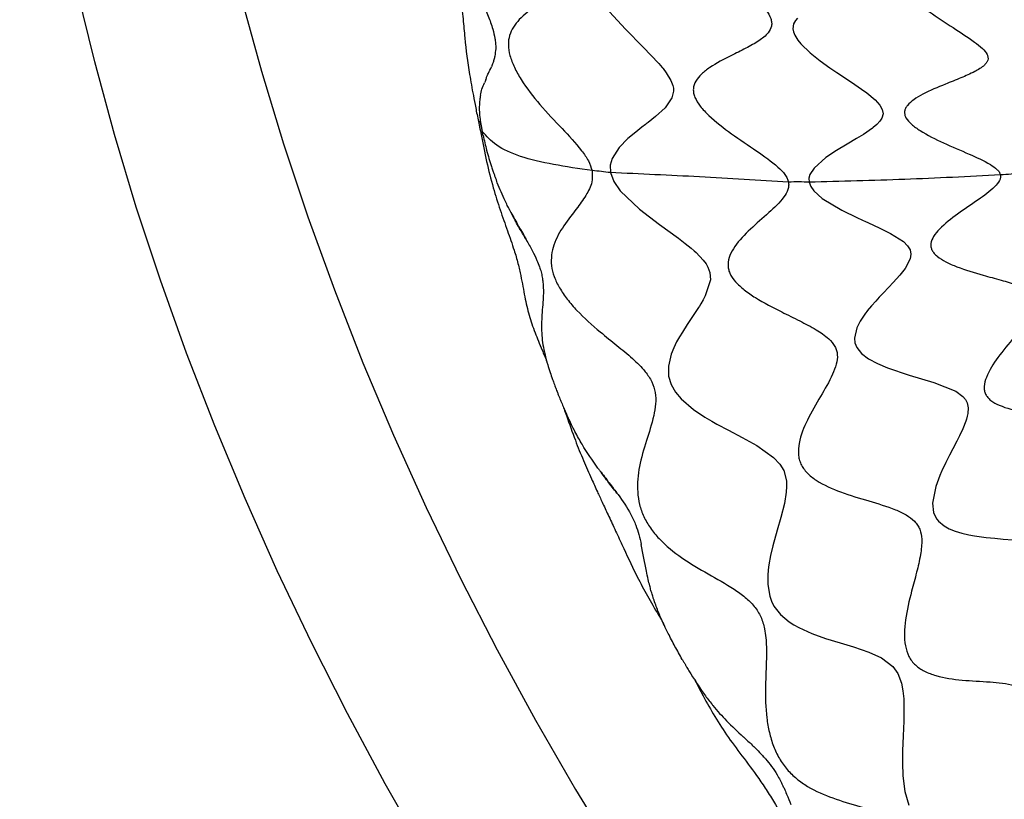
# Model space of a CAD drawing. Units: millimetres. Extents: x 69 to 1126, y 56 to 792.
# Drawn here: x 813 to 857, y 193 to 227 of the extents above; entities that cross this region are included whole.
import ezdxf

# ---------------------------------------------------------------- set-up
doc = ezdxf.new("R2010")
doc.units = ezdxf.units.MM

msp = doc.modelspace()

# ---------------------------------------------------------------- linework, layer by layer
at = {"color": 7, "linetype": 'Continuous', "lineweight": 25}
msp.add_line((833.5503, 222.6718), (833.6543, 222.2241), dxfattribs=at)
at = {"color": 7, "linetype": 'Continuous', "lineweight": 25, "flags": 128}
for points in [[(819.656, 252.6501), (819.709, 249.7375), (819.8679, 246.7689), (820.1323, 243.7498), (820.5019, 240.6855), (820.9759, 237.5816), (821.5535, 234.4437), (822.2337, 231.2774), (823.0152, 228.0885), (823.8966, 224.8826), (824.8763, 221.6656), (825.9526, 218.4433), (827.1235, 215.2214), (828.387, 212.0058), (829.7407, 208.8023), (831.1821, 205.6166), (832.7088, 202.4545), (834.318, 199.3216), (836.0066, 196.2237), (837.7718, 193.1663), (839.6103, 190.1549)], [(831.1159, 190.3432), (829.3698, 193.4103), (827.6998, 196.5161), (826.1089, 199.6551), (824.6, 202.8218), (823.1757, 206.0106), (821.8384, 209.2159), (820.5905, 212.4322), (819.4342, 215.6537), (818.3716, 218.8748), (817.4045, 222.0899), (816.5345, 225.2934), (815.7633, 228.4795), (815.0921, 231.6428), (814.5222, 234.7777), (814.0546, 237.8786), (813.69, 240.9401), (813.4291, 243.9569), (813.2724, 246.9237), (813.2201, 249.8352)], [(839.2834, 227.4953), (839.9814, 226.7335), (840.7718, 225.9408), (841.4618, 225.2184), (841.6072, 225.0477), (841.6244, 225.0266), (841.6265, 225.024), (841.6268, 225.0237), (841.6268, 225.0237), (841.6268, 225.0236), (841.6268, 225.0236), (841.6268, 225.0236), (841.6268, 225.0236), (841.6325, 225.0167), (841.648, 224.9974), (841.7877, 224.8123), (841.9935, 224.4682), (842.0754, 224.2457), (842.098, 224.124), (842.1018, 223.9963), (842.0307, 223.7024), (841.7324, 223.2667), (841.3119, 222.8772), (840.988, 222.6192), (840.9423, 222.5838), (840.9365, 222.5793), (840.9358, 222.5788), (840.9357, 222.5787), (840.9356, 222.5787), (840.9356, 222.5787), (840.9182, 222.5653), (840.8724, 222.53), (840.7051, 222.4016), (840.4392, 222.194), (840.0907, 221.9024), (839.7069, 221.5172), (839.3882, 221.0228), (839.3058, 220.7285), (839.3156, 220.3992)], [(847.5831, 227.217), (847.4944, 227.1166), (847.4091, 226.9652), (847.3769, 226.7525), (847.4019, 226.6191), (847.464, 226.4661), (847.5969, 226.2549), (847.7313, 226.0902), (848.1492, 225.6863), (848.582, 225.3411), (849.0094, 225.0331), (849.3169, 224.823), (849.8782, 224.4502), (850.1097, 224.2953), (850.407, 224.0902), (850.6422, 223.9187), (851.011, 223.6135), (851.2266, 223.3758), (851.3309, 223.1919), (851.3638, 223.0042), (851.3116, 222.8123), (851.2237, 222.6745), (851.093, 222.5316), (850.928, 222.3892), (850.8939, 222.3625), (850.4951, 222.0871), (850.1972, 221.9053), (849.7803, 221.662), (849.3011, 221.3759), (848.8344, 221.0661), (848.3142, 220.604), (848.1322, 220.3122), (848.09, 220.151), (848.0961, 219.9799)], [(839.3156, 220.3992), (839.4672, 220.004), (839.7502, 219.5981), (840.6017, 218.7801), (841.4894, 218.104), (842.3196, 217.5033), (842.6219, 217.2752), (842.8831, 217.065), (843.0116, 216.9544), (843.1006, 216.8736), (843.4192, 216.5377), (843.5415, 216.3701), (843.6233, 216.2279), (843.7102, 215.9943), (843.7343, 215.6632), (843.5071, 214.9529), (843.4149, 214.7808), (843.3118, 214.6062), (843.2487, 214.5052), (843.2116, 214.4469), (843.0341, 214.1764), (842.7089, 213.6915), (842.4976, 213.3621), (842.3732, 213.1546), (842.2442, 212.9215), (842.118, 212.6628), (842.0046, 212.3791), (841.8807, 211.8479), (841.8878, 211.4195), (842.0003, 211.0373), (842.1984, 210.702), (842.4474, 210.4101), (842.9929, 209.9428), (843.4901, 209.6084), (843.8019, 209.4217), (844.0174, 209.2993), (844.5308, 209.0218), (845.1425, 208.7006), (845.7826, 208.3465), (846.5234, 207.826), (846.8033, 207.5294), (846.9731, 207.2508), (847.0949, 206.7869), (847.1047, 206.5438), (847.0884, 206.2904), (847.0034, 205.7914), (846.8441, 205.1731), (846.6805, 204.6123), (846.4877, 203.9193), (846.3892, 203.4984), (846.3144, 203.0821), (846.2869, 202.8629), (846.2678, 202.6144), (846.2709, 202.215), (846.3594, 201.6927), (846.4383, 201.4694), (846.5427, 201.2617), (846.8303, 200.8894), (847.2079, 200.5707), (847.4245, 200.4295), (847.6431, 200.3066), (848.2152, 200.0469), (848.8157, 199.8313), (849.461, 199.6317), (850.0575, 199.4536), (850.7353, 199.226), (851.2958, 198.9691), (851.7948, 198.5902), (852.0164, 198.2824), (852.1782, 197.8571), (852.2431, 197.5214), (852.2776, 197.1569), (852.2868, 196.912), (852.2759, 196.1742), (852.2475, 195.53), (852.2233, 194.8734), (852.2194, 194.3217), (852.24, 193.7846), (852.2763, 193.4085), (852.3295, 193.0755), (852.4992, 192.4734)], [(848.096, 219.9799), (848.1715, 219.7832), (848.3047, 219.5979), (848.6786, 219.2636), (849.5418, 218.7445), (850.2352, 218.4081), (850.6218, 218.2311), (850.668, 218.2101), (850.6942, 218.1982), (850.6976, 218.1967), (850.698, 218.1965), (850.698, 218.1965), (850.698, 218.1965), (850.698, 218.1965), (851.2253, 217.9536), (851.6965, 217.7174), (852.2664, 217.3526), (852.4479, 217.1737), (852.5596, 216.9879), (852.5954, 216.7929), (852.5609, 216.5881), (852.3401, 216.1716), (852.1112, 215.8783), (851.8106, 215.5427), (851.6229, 215.3451), (851.3635, 215.0755), (851.196, 214.8994), (851.0395, 214.7302), (850.8474, 214.5132), (850.668, 214.2957), (850.6595, 214.285), (850.59, 214.195), (850.3461, 213.8348), (850.2028, 213.5518), (850.097, 213.0968), (850.1204, 212.8835), (850.2021, 212.683), (850.4153, 212.4203), (850.725, 212.1839), (851.1118, 211.9719), (851.5568, 211.7816), (852.5159, 211.4599), (853.5993, 211.1374), (854.5771, 210.7448), (854.8912, 210.5155), (855.001, 210.3837), (855.0751, 210.2381), (855.1189, 210.0131), (855.103, 209.7621), (855.0791, 209.6425), (855.0455, 209.5182), (855.0161, 209.4257), (854.8853, 209.0887), (854.7419, 208.7769), (854.6218, 208.5357), (854.4457, 208.1963), (854.3017, 207.92), (854.1371, 207.5958), (853.9608, 207.226), (853.9517, 207.2059), (853.8749, 207.0308), (853.6898, 206.5386), (853.5471, 205.8033), (853.5925, 205.3928), (853.6744, 205.1935), (853.735, 205.0985), (853.8101, 205.0073), (854.0586, 204.8013), (854.2896, 204.6741), (854.5528, 204.568), (854.8427, 204.4807), (855.1542, 204.4097), (855.4079, 204.3641), (855.9146, 204.2948), (856.3009, 204.2546), (856.6752, 204.2205), (857.0957, 204.1807)]]:
    msp.add_lwpolyline(points, dxfattribs=at)
at = {"color": 7, "linetype": 'Continuous', "lineweight": 25}
for points, knots in [([(845.8438, 262.2198), (845.5083, 262.02), (844.8666, 261.6377), (843.8929, 260.972), (843.0201, 260.313), (842.2566, 259.6793), (841.4737, 258.9791), (840.7398, 258.2655), (840, 257.4769), (839.3077, 256.6716), (838.6982, 255.8979), (838.08, 255.0486), (837.3971, 254.0346), (836.7009, 252.8906), (836.0019, 251.5727), (835.4141, 250.3), (834.9933, 249.3205), (834.6999, 248.5815), (834.4243, 247.8265), (834.192, 247.1321), (833.9511, 246.2984), (833.6315, 245.143), (833.2938, 243.8406), (833.0361, 242.6238), (832.8544, 241.5759), (832.7042, 240.5449), (832.5824, 239.5263), (832.4954, 238.7174), (832.426, 237.928), (832.3736, 237.2156), (832.337, 236.462), (832.3388, 235.7269), (832.3487, 234.9012), (832.3434, 234.0193), (832.3224, 232.8701), (832.3412, 231.5317), (832.4327, 230.2659), (832.5718, 229.1116), (832.7065, 228.1004), (832.8122, 227.1645), (832.9094, 226.0536), (833.0353, 225.0325), (833.2302, 223.9775), (833.3654, 223.2616), (833.4439, 222.8635), (833.4843, 222.6583)], [0, 0, 0, 0, 0.0295748, 0.0565774, 0.0814898, 0.104399, 0.124758, 0.1576568, 0.1840861, 0.2097189, 0.2361817, 0.2650933, 0.2902839, 0.3187078, 0.3506181, 0.3840784, 0.4116846, 0.4325424, 0.448914, 0.469377, 0.496315, 0.525286, 0.552532, 0.5766911, 0.5977092, 0.6189457, 0.6414477, 0.6618956, 0.6771835, 0.6924804, 0.7110103, 0.7391604, 0.754703, 0.7708554, 0.7936658, 0.8178834, 0.8429162, 0.8617486, 0.8804206, 0.8993407, 0.918543, 0.9579132, 0.9782332, 0.9887816, 1, 1, 1, 1]), ([(860.0353, 250.2349), (859.9182, 250.283), (859.5956, 250.4155), (858.9959, 250.9051), (858.2094, 251.6408), (857.3218, 252.5524), (856.5278, 253.3529), (855.9233, 253.8483), (855.5124, 254.0926), (855.1335, 254.172), (854.8153, 254.0641), (854.5536, 253.8271), (854.2636, 253.3694), (854.0645, 252.759), (853.9061, 252.0989), (853.7628, 251.5927), (853.5753, 251.2336), (853.3021, 251.0553), (852.9437, 251.069), (852.5063, 251.2339), (851.8177, 251.602), (850.8874, 252.2243), (849.7941, 252.9924), (848.9248, 253.5382), (848.3175, 253.7534), (847.935, 253.7591), (847.6388, 253.5737), (847.3456, 253.12), (847.18, 252.2993), (847.1715, 251.2361), (847.1971, 250.3708), (847.1181, 249.7966), (846.9814, 249.4766), (846.7137, 249.2931), (846.2652, 249.2718), (845.6515, 249.4084), (844.9028, 249.6666), (843.9831, 250.0253), (843.157, 250.3441), (842.4718, 250.5168), (842.0368, 250.5481), (841.6778, 250.4522), (841.4253, 250.1826), (841.2854, 249.7691), (841.2178, 249.0629), (841.3403, 248.0335), (841.631, 246.8114), (841.8492, 245.8486), (841.8561, 245.2128), (841.7329, 244.8541), (841.3857, 244.6003), (840.7866, 244.5079), (839.8999, 244.5353), (838.8765, 244.631), (838.0214, 244.6468), (837.4739, 244.5032), (837.1658, 244.2978), (836.9738, 243.9531), (836.9177, 243.4756), (836.9688, 242.9139), (837.1636, 242.0636), (837.5261, 241.1043), (837.9756, 240.0958), (838.3257, 239.287), (838.5505, 238.6131), (838.5997, 238.0828), (838.4645, 237.7097), (838.1776, 237.4446), (837.6408, 237.168), (836.8263, 236.9433), (835.8809, 236.6886), (835.2222, 236.3703), (834.8872, 235.9562), (834.7613, 235.5584), (834.7828, 235.0539), (834.9793, 234.271), (835.4781, 233.2133), (836.2511, 232.0027), (836.9237, 231.0244), (837.3405, 230.2809), (837.5369, 229.783), (837.573, 229.3241), (837.406, 228.8942), (837.0501, 228.5024), (836.5541, 228.1254), (835.9273, 227.7008), (835.3917, 227.2961), (835.0264, 226.8483), (834.852, 226.4828), (834.7854, 226.059), (834.8628, 225.5631), (835.0686, 225.0354), (835.4879, 224.2842), (836.2027, 223.373), (837.1501, 222.3828), (837.9015, 221.584), (838.3599, 220.9423), (838.4585, 220.6333), (838.5047, 220.4884)], [0, 0, 0, 0, 0.0056483, 0.015562, 0.0273686, 0.0444924, 0.0608231, 0.0681152, 0.0747615, 0.0810435, 0.0875589, 0.094705, 0.1025501, 0.1197084, 0.1313516, 0.1422671, 0.1518349, 0.1581096, 0.16413, 0.1706739, 0.1780692, 0.1949787, 0.2127829, 0.2291402, 0.2364153, 0.2432201, 0.250042, 0.2573646, 0.2738868, 0.2919321, 0.3091796, 0.3168007, 0.3236237, 0.3299753, 0.3365978, 0.3466189, 0.3579846, 0.3701013, 0.3880855, 0.3964307, 0.4041571, 0.4113385, 0.4183391, 0.4256924, 0.4336513, 0.4512151, 0.4695398, 0.4862345, 0.4934346, 0.4999996, 0.5065645, 0.5176536, 0.530452, 0.5487767, 0.5663405, 0.5742992, 0.5816526, 0.5886531, 0.5958345, 0.603561, 0.6119063, 0.6298905, 0.6420072, 0.6533728, 0.6633938, 0.6700162, 0.6763679, 0.683191, 0.6908121, 0.7080597, 0.726105, 0.742627, 0.7499496, 0.7567715, 0.7635763, 0.7708515, 0.7872089, 0.8050131, 0.8219225, 0.8293177, 0.8358615, 0.8418819, 0.8481566, 0.8577246, 0.8686402, 0.8802834, 0.8974416, 0.9052867, 0.9124327, 0.9189481, 0.92523, 0.9318763, 0.9391685, 0.9554994, 0.9726232, 0.9879614, 0.9943518, 1, 1, 1, 1]), ([(863.9376, 243.1311), (863.893, 243.1463), (863.8007, 243.1777), (863.5716, 243.2991), (863.0679, 243.6336), (862.2871, 244.2627), (861.3168, 245.079), (860.4839, 245.757), (859.8578, 246.188), (859.5162, 246.3706), (859.2906, 246.4407), (859.1013, 246.4556), (858.9313, 246.3689), (858.8235, 246.1578), (858.7637, 245.7554), (858.8067, 245.2312), (858.8799, 244.6643), (858.9137, 244.2344), (858.8735, 243.9264), (858.7284, 243.7903), (858.5625, 243.7728), (858.3502, 243.8045), (858.0078, 243.9284), (857.3453, 244.2502), (856.4176, 244.7866), (855.2987, 245.4438), (854.3835, 245.9249), (853.8209, 246.1093), (853.5732, 246.1388), (853.4226, 246.1239), (853.3072, 246.0685), (853.194, 245.9436), (853.1037, 245.5862), (853.2281, 244.8951), (853.5086, 244.0132), (853.75, 243.2921), (853.822, 242.8114), (853.7832, 242.5852), (853.6777, 242.4674), (853.518, 242.396), (853.1595, 242.3922), (852.5673, 242.5248), (851.8206, 242.7569), (850.8731, 243.0796), (849.9972, 243.3681), (849.2536, 243.5367), (848.7941, 243.581), (848.4912, 243.5247), (848.3375, 243.4066), (848.2407, 243.2392), (848.2202, 242.9463), (848.3504, 242.3579), (848.7262, 241.5199), (849.2543, 240.5329), (849.6482, 239.7557), (849.7575, 239.2846), (849.7377, 239.0807), (849.6821, 238.9576), (849.5803, 238.8632), (849.384, 238.7687), (848.8722, 238.6836), (847.952, 238.7338), (846.7869, 238.8408), (845.8317, 238.8782), (845.2035, 238.7785), (844.9146, 238.6438), (844.7719, 238.4804), (844.6938, 238.2783), (844.7172, 237.9483), (844.884, 237.4995), (845.2562, 236.8177), (845.7936, 236.0616), (846.3975, 235.2644), (846.8541, 234.6314), (847.161, 234.1045), (847.2501, 233.7361), (847.2086, 233.5297), (847.0992, 233.3506), (846.8464, 233.1741), (846.2715, 232.96), (845.383, 232.7871), (844.3169, 232.5835), (843.5103, 232.3319), (843.1202, 232.0257), (842.9958, 231.8222), (842.9501, 231.6551), (842.955, 231.4687), (843.024, 231.1923), (843.3135, 230.6304), (843.9979, 229.8305), (844.9325, 228.9186), (845.7127, 228.1786), (846.1953, 227.6081), (846.3889, 227.2787), (846.4482, 227.0358), (846.4375, 226.8092), (846.2651, 226.5066), (845.8549, 226.1925), (845.2825, 225.8783), (844.5355, 225.5142), (843.8594, 225.1638), (843.3472, 224.7757), (843.0807, 224.4698), (842.9699, 224.1686), (842.9858, 223.914), (843.0701, 223.6486), (843.2934, 223.3026), (843.8264, 222.7429), (844.6808, 222.0946), (845.7333, 221.3918), (846.5584, 220.824), (846.9873, 220.3862), (847.1354, 220.1528), (847.168, 220.039), (847.1837, 219.9839)], [0, 0, 0, 0, 0.0024648, 0.0051011, 0.0112205, 0.0269083, 0.0450515, 0.0622885, 0.0696607, 0.0759906, 0.0788746, 0.0817124, 0.0877806, 0.0948661, 0.1029782, 0.1211156, 0.1333421, 0.1445243, 0.153864, 0.1595825, 0.162236, 0.1649513, 0.171038, 0.1783041, 0.1956933, 0.2144194, 0.2312471, 0.2382727, 0.2414595, 0.2445181, 0.2475806, 0.2507786, 0.2578443, 0.2748016, 0.2937114, 0.3113606, 0.3188074, 0.3251293, 0.3279848, 0.3307881, 0.3368055, 0.3465109, 0.358041, 0.3706277, 0.3893958, 0.3979016, 0.405466, 0.4121185, 0.4152775, 0.4184844, 0.4254219, 0.4333341, 0.4515197, 0.4705758, 0.487316, 0.4941039, 0.4971254, 0.5000001, 0.5028747, 0.5058963, 0.5126843, 0.5294248, 0.548481, 0.5666664, 0.5745784, 0.5815159, 0.5847227, 0.5878817, 0.5945343, 0.6020988, 0.6106047, 0.6293729, 0.6419596, 0.6534896, 0.6631947, 0.669212, 0.6720153, 0.6748708, 0.6811928, 0.6886398, 0.7062892, 0.7251989, 0.742156, 0.7492216, 0.7524196, 0.755482, 0.7585406, 0.7617275, 0.7687532, 0.7855811, 0.8043073, 0.8216963, 0.8289622, 0.8350488, 0.8377641, 0.8404176, 0.8461362, 0.8554761, 0.8666585, 0.878885, 0.8970223, 0.9051343, 0.9122196, 0.9182877, 0.9211255, 0.9240095, 0.9303396, 0.9377119, 0.9549491, 0.9730922, 0.9887798, 0.994899, 0.9975352, 1, 1, 1, 1]), ([(868.8909, 237.3502), (868.8566, 237.3617), (868.784, 237.3859), (868.5861, 237.4815), (868.1256, 237.7452), (867.3947, 238.2259), (866.4695, 238.8558), (865.677, 239.388), (865.0947, 239.7337), (864.7883, 239.8838), (864.5984, 239.9418), (864.4936, 239.9496), (864.4223, 239.9257), (864.3615, 239.8549), (864.3552, 239.7046), (864.4424, 239.3794), (864.6425, 238.965), (864.8789, 238.5202), (865.042, 238.1878), (865.109, 237.9705), (865.0725, 237.8694), (865.021, 237.8328), (864.9316, 237.8227), (864.7538, 237.8494), (864.4488, 237.9497), (863.8381, 238.2029), (862.9633, 238.622), (861.9025, 239.1373), (861.0417, 239.5248), (860.5141, 239.6856), (860.2969, 239.7133), (860.1747, 239.7033), (860.0934, 239.6595), (860.0329, 239.5584), (860.0593, 239.265), (860.3461, 238.7252), (860.8017, 238.0478), (861.1869, 237.4967), (861.3706, 237.1281), (861.3978, 236.9531), (861.3344, 236.8614), (861.2437, 236.8222), (861.1135, 236.8088), (860.8335, 236.8221), (860.3382, 236.9203), (859.6361, 237.1036), (858.728, 237.3608), (857.8859, 237.5939), (857.1725, 237.7377), (856.7987, 237.7759), (856.5645, 237.7586), (856.4324, 237.7213), (856.3429, 237.6549), (856.2852, 237.523), (856.3276, 237.2923), (856.5647, 236.8351), (857.0665, 236.1976), (857.7229, 235.4591), (858.2206, 234.8841), (858.4099, 234.5232), (858.4251, 234.368), (858.3913, 234.2754), (858.307, 234.2049), (858.1288, 234.1347), (857.6349, 234.0749), (856.7521, 234.118), (855.6214, 234.2012), (854.6843, 234.2371), (854.0661, 234.1678), (853.7853, 234.0691), (853.6566, 233.9435), (853.6152, 233.829), (853.6237, 233.6956), (853.6947, 233.4875), (853.8843, 233.1947), (854.331, 232.6825), (854.9397, 232.1268), (855.6128, 231.5449), (856.1178, 231.0894), (856.4356, 230.7459), (856.5579, 230.5147), (856.5879, 230.3898), (856.5679, 230.2759), (856.4655, 230.1387), (856.2152, 230.0054), (855.6433, 229.8376), (854.7563, 229.6955), (853.6867, 229.5247), (852.8667, 229.3277), (852.4531, 229.0862), (852.3257, 228.9277), (852.2823, 228.7992), (852.2944, 228.6571), (852.3793, 228.4464), (852.7158, 228.0216), (853.4472, 227.4553), (854.4215, 226.8207), (855.231, 226.3113), (855.7356, 225.9115), (855.943, 225.6764), (856.008, 225.4938), (855.999, 225.3681), (855.9394, 225.2511), (855.7647, 225.0604), (855.3765, 224.8339), (854.7846, 224.574), (854.002, 224.264), (853.2871, 223.9673), (852.732, 223.646), (852.4748, 223.4322), (852.35, 223.2465), (852.3043, 223.1089), (852.3103, 222.9645), (852.3953, 222.7616), (852.6289, 222.5109), (853.1793, 222.1212), (854.0489, 221.6954), (855.1055, 221.247), (855.9262, 220.8905), (856.3606, 220.5907), (856.5065, 220.4234), (856.5347, 220.3377), (856.548, 220.2973)], [0, 0, 0, 0, 0.0021213, 0.0044917, 0.0103901, 0.0266018, 0.045841, 0.0639129, 0.0713107, 0.0772581, 0.0798136, 0.0822949, 0.0849319, 0.0878728, 0.0948412, 0.1031727, 0.122262, 0.135148, 0.1467196, 0.1559249, 0.1586757, 0.1611047, 0.1633732, 0.1657312, 0.1713764, 0.17859, 0.1966324, 0.2163127, 0.2335307, 0.2402422, 0.243123, 0.245808, 0.2484964, 0.2513867, 0.2581302, 0.2754441, 0.2952553, 0.3134834, 0.3208309, 0.326662, 0.3291379, 0.3315343, 0.3340887, 0.3369562, 0.3464347, 0.3582555, 0.3713969, 0.3909385, 0.3995626, 0.4069037, 0.4100736, 0.4129703, 0.4157321, 0.4185661, 0.4250094, 0.4328193, 0.4515793, 0.4714651, 0.4884344, 0.4948456, 0.4975308, 0.5, 0.5024693, 0.5051545, 0.5115659, 0.5285354, 0.5484212, 0.567181, 0.5749909, 0.581434, 0.584268, 0.5870298, 0.5899266, 0.5930965, 0.6004377, 0.6090619, 0.6286036, 0.641745, 0.6535657, 0.663044, 0.6659114, 0.6684658, 0.6708622, 0.6733381, 0.6791694, 0.686517, 0.7047453, 0.7245564, 0.7418701, 0.7486135, 0.7515037, 0.7541921, 0.7568771, 0.759758, 0.7664696, 0.7836877, 0.8033681, 0.8214103, 0.8286238, 0.8342689, 0.8366268, 0.8388953, 0.8413244, 0.8440753, 0.8532807, 0.8648525, 0.8777385, 0.8968277, 0.9051592, 0.9121274, 0.9150682, 0.9177052, 0.9201864, 0.922742, 0.9286896, 0.9360875, 0.9541595, 0.9733987, 0.9896102, 0.9955084, 0.9978787, 1, 1, 1, 1]), ([(832.565, 232.1606), (832.5794, 232.0195), (832.6085, 231.735), (832.6685, 231.3347), (832.7384, 230.9407), (832.8638, 230.3561), (833.0781, 229.5513), (833.3869, 228.6819), (833.6772, 227.9368), (833.9221, 227.3266), (834.1111, 226.7894), (834.2114, 226.3878), (834.2497, 226.0979), (834.2498, 225.9538), (834.2499, 225.8742)], [0, 0, 0, 0, 0.0658074, 0.1325833, 0.1825373, 0.2459009, 0.4010476, 0.556732, 0.6617205, 0.7604257, 0.8519192, 0.9194617, 0.9555439, 1, 1, 1, 1]), ([(834.2499, 225.8742), (834.2398, 225.7612), (834.2295, 225.6452), (834.204, 225.5196), (834.1855, 225.4345), (834.164, 225.3565), (834.1464, 225.2996), (834.1447, 225.2942), (834.1384, 225.2742), (834.1133, 225.197), (834.0874, 225.1286), (834.0667, 225.0739)], [0, 0, 0, 0, 0.3648747, 0.3744731, 0.4524601, 0.6765788, 0.6772203, 0.6827138, 0.698391, 0.758715, 1, 1, 1, 1]), ([(833.8108, 224.4982), (833.8282, 224.5482), (833.852, 224.6164), (833.8914, 224.7147), (833.9566, 224.853), (834.0193, 224.9788), (834.0667, 225.0739)], [0, 0, 0, 0, 0.2502503, 0.3420215, 0.5031739, 1, 1, 1, 1]), ([(833.8107, 224.4982), (833.8008, 224.4758), (833.7808, 224.4309), (833.762, 224.3867), (833.7525, 224.3645)], [0, 0, 0, 0, 0.4990383, 1, 1, 1, 1]), ([(833.5762, 223.8157), (833.5947, 223.908), (833.6345, 224.1058), (833.7115, 224.2745), (833.7526, 224.3645)], [0, 0, 0, 0, 0.46641393, 1, 1, 1, 1]), ([(833.576, 223.8157), (833.5633, 223.7462), (833.5383, 223.6095), (833.531, 223.4549), (833.5274, 223.3789)], [0, 0, 0, 0, 0.5085388, 1, 1, 1, 1]), ([(833.5272, 223.3793), (833.5263, 223.342), (833.5227, 223.1807), (833.5368, 222.8572), (833.614, 222.4415), (833.6543, 222.2241)], [0, 0, 0, 0, 0.1255219, 0.5427041, 1, 1, 1, 1]), ([(833.4762, 222.7424), (833.5186, 222.5237), (833.6336, 221.9289), (833.8406, 220.8847), (834.1187, 219.7826), (834.4365, 218.7696), (834.7609, 217.8566), (835.045, 217.055), (835.2436, 216.3781), (835.4011, 215.66), (835.5272, 214.9067), (835.7115, 214.118), (835.9685, 213.3626), (836.2439, 212.7023), (836.4394, 212.2255), (836.5114, 212.0499)], [0, 0, 0, 0, 0.054672, 0.1486504, 0.242809, 0.3237195, 0.3998064, 0.470118, 0.5200758, 0.5697091, 0.6703416, 0.7698966, 0.8639808, 0.9499283, 1, 1, 1, 1]), ([(838.5047, 220.4884), (837.9274, 220.5736), (836.8073, 220.7391), (835.3263, 221.0807), (834.2215, 221.5723), (833.8411, 222.0094), (833.6543, 222.2241)], [0, 0, 0, 0, 0.2737371, 0.5311287, 0.7697717, 1, 1, 1, 1]), ([(833.6706, 222.1435), (833.6679, 222.1569), (833.6624, 222.1839), (833.657, 222.2107), (833.6543, 222.2241)], [0, 0, 0, 0, 0.5000103, 1, 1, 1, 1]), ([(833.6908, 222.0469), (833.6873, 222.0631), (833.6805, 222.0955), (833.6739, 222.1275), (833.6706, 222.1435)], [0, 0, 0, 0, 0.5002694, 1, 1, 1, 1]), ([(833.6909, 222.0469), (833.7413, 221.8265), (833.8468, 221.365), (833.9896, 220.9053), (834.0642, 220.6652)], [0, 0, 0, 0, 0.4775243, 1, 1, 1, 1]), ([(834.0641, 220.6651), (834.0851, 220.6021), (834.1224, 220.4897), (834.1617, 220.3787), (834.179, 220.3299)], [0, 0, 0, 0, 0.5600657, 1, 1, 1, 1]), ([(834.179, 220.3299), (834.1952, 220.285), (834.2278, 220.1947), (834.2618, 220.1054), (834.2789, 220.0606)], [0, 0, 0, 0, 0.4972853, 1, 1, 1, 1]), ([(838.5047, 220.4884), (838.5143, 220.3476), (838.5408, 219.9598), (838.2687, 219.4245), (837.8121, 218.7798), (837.2504, 218.0791), (836.8532, 217.3916), (836.7037, 216.7798), (836.6956, 216.31), (836.8169, 215.8024), (837.0691, 215.2894), (837.4154, 214.7873), (838.0029, 214.1132), (838.7495, 213.4522), (839.5931, 212.7824), (840.2745, 212.2235), (840.8124, 211.6964), (841.1677, 211.1758), (841.3221, 210.6729), (841.3246, 210.1663), (841.1981, 209.4442), (840.8977, 208.5434), (840.578, 207.4654), (840.4758, 206.5205), (840.586, 205.7557), (840.7733, 205.2059), (841.0809, 204.6862), (841.6275, 204.0321), (842.4853, 203.3457), (843.6118, 202.6855), (844.5752, 202.1589), (845.2635, 201.6703), (845.682, 201.2709), (845.9873, 200.7855), (846.1661, 200.1644), (846.2215, 199.4238), (846.2004, 198.5714), (846.156, 197.535), (846.1745, 196.5703), (846.3218, 195.6941), (846.5021, 195.0877), (846.7648, 194.5215), (847.124, 194.0225), (847.5539, 193.6128), (848.2216, 193.1492), (849.1526, 192.7532), (850.2994, 192.4269), (851.2482, 192.1311), (851.9175, 191.7527), (852.3257, 191.3748), (852.6759, 190.7717), (852.9166, 189.9409), (853.1196, 188.7998), (853.3305, 187.4963), (853.6439, 186.328), (854.0195, 185.4789), (854.3495, 184.9327), (854.7446, 184.4828), (855.1858, 184.1634), (855.6567, 183.9505), (856.3415, 183.7801), (857.1093, 183.7555), (857.9515, 183.7883), (858.6487, 183.7901), (859.2531, 183.7008), (859.7514, 183.4699), (860.1297, 183.0954), (860.4296, 182.591), (860.7859, 181.7655), (861.1609, 180.6084), (861.6524, 179.233), (862.193, 178.1602), (862.7121, 177.4738), (863.1205, 177.0926), (863.5456, 176.8721), (864.1324, 176.7602), (864.863, 176.9144), (865.7262, 177.3087), (866.4636, 177.6597), (867.0512, 177.8018), (867.4575, 177.7941), (867.8497, 177.6093), (868.2412, 177.1904), (868.6251, 176.5578), (869.0283, 175.7523), (869.5166, 174.7466), (870.0162, 173.8398), (870.5404, 173.1153), (870.934, 172.6868), (871.3345, 172.3785), (871.7246, 172.2428), (872.0808, 172.2748), (872.5443, 172.4914), (873.0773, 173.0092), (873.6925, 173.748), (874.229, 174.3059), (874.6855, 174.5717), (874.9187, 174.5509), (875.0281, 174.5412)], [0, 0, 0, 0, 0.0056483, 0.015562, 0.0273686, 0.0444924, 0.0608231, 0.0681152, 0.0747615, 0.0810435, 0.0875589, 0.094705, 0.1025501, 0.1197084, 0.1313516, 0.1422671, 0.1518349, 0.1581096, 0.16413, 0.1706739, 0.1780692, 0.1949787, 0.2127829, 0.2291402, 0.2364153, 0.2432201, 0.250042, 0.2573646, 0.2738868, 0.2919321, 0.3091796, 0.3168007, 0.3236237, 0.3299753, 0.3365978, 0.3466189, 0.3579846, 0.3701013, 0.3880855, 0.3964307, 0.4041571, 0.4113385, 0.4183391, 0.4256924, 0.4336513, 0.4512151, 0.4695398, 0.4862345, 0.4934346, 0.4999996, 0.5065645, 0.5176536, 0.530452, 0.5487767, 0.5663405, 0.5742992, 0.5816526, 0.5886531, 0.5958345, 0.603561, 0.6119063, 0.6298905, 0.6420072, 0.6533728, 0.6633938, 0.6700162, 0.6763679, 0.683191, 0.6908121, 0.7080597, 0.726105, 0.742627, 0.7499496, 0.7567715, 0.7635763, 0.7708515, 0.7872089, 0.8050131, 0.8219225, 0.8293177, 0.8358615, 0.8418819, 0.8481566, 0.8577246, 0.8686402, 0.8802834, 0.8974416, 0.9052867, 0.9124327, 0.9189481, 0.92523, 0.9318763, 0.9391685, 0.9554994, 0.9726232, 0.9879614, 0.9943518, 1, 1, 1, 1]), ([(839.3156, 220.3992), (839.1851, 220.418), (838.9241, 220.4555), (838.6444, 220.4774), (838.5047, 220.4884)], [0, 0, 0, 0, 0.50042364, 1, 1, 1, 1]), ([(847.1837, 219.9839), (845.8766, 220.0635), (843.2735, 220.2218), (840.6311, 220.3402), (839.3156, 220.3992)], [0, 0, 0, 0, 0.5021617, 1, 1, 1, 1]), ([(856.548, 220.2973), (855.1344, 220.2255), (852.2934, 220.0813), (849.4997, 220.0138), (848.096, 219.9799)], [0, 0, 0, 0, 0.4975667, 1, 1, 1, 1]), ([(856.548, 220.2973), (856.5509, 220.256), (856.5569, 220.1687), (856.4807, 219.9842), (856.1761, 219.6282), (855.5179, 219.1643), (854.6641, 218.5889), (853.9822, 218.0674), (853.5983, 217.6167), (853.4697, 217.3371), (853.4682, 217.1187), (853.5208, 216.9673), (853.6215, 216.8269), (853.8197, 216.6422), (854.1596, 216.4387), (854.8357, 216.1491), (855.6575, 215.9056), (856.5495, 215.6636), (857.2339, 215.4569), (857.7055, 215.262), (857.9548, 215.0759), (858.0616, 214.9546), (858.1229, 214.816), (858.1363, 214.603), (858.0335, 214.3102), (857.7108, 213.7913), (857.1366, 213.1126), (856.4524, 212.2828), (855.9755, 211.5641), (855.8268, 211.0407), (855.8342, 210.7856), (855.884, 210.6158), (855.9826, 210.4649), (856.1776, 210.2825), (856.6918, 210.0161), (857.5877, 209.8301), (858.7159, 209.7048), (859.6497, 209.6105), (860.2855, 209.4555), (860.591, 209.3105), (860.7536, 209.1435), (860.8251, 208.9974), (860.8528, 208.8312), (860.8387, 208.516), (860.6846, 208.033), (860.3976, 207.388), (860.0022, 206.5677), (859.6567, 205.7947), (859.4511, 205.0897), (859.3991, 204.688), (859.4259, 204.4021), (859.4802, 204.2183), (859.5757, 204.0597), (859.764, 203.8844), (860.0922, 203.7439), (860.7445, 203.6411), (861.6651, 203.689), (862.7536, 203.8186), (863.6122, 203.8976), (864.1343, 203.8148), (864.3473, 203.7093), (864.467, 203.6012), (864.5476, 203.4573), (864.6112, 203.2148), (864.6057, 202.6477), (864.4003, 201.747), (864.1163, 200.6053), (863.9343, 199.6282), (863.9285, 198.9177), (864.0048, 198.5495), (864.1326, 198.327), (864.2593, 198.2061), (864.4145, 198.1263), (864.6645, 198.064), (865.0291, 198.0724), (865.6871, 198.2084), (866.4286, 198.4832), (867.2226, 198.8021), (867.8439, 199.0265), (868.2992, 199.1306), (868.5808, 199.1092), (868.723, 199.0618), (868.8394, 198.9715), (868.9578, 198.7849), (869.0309, 198.4536), (869.0536, 197.7802), (868.971, 196.8036), (868.8842, 195.6187), (868.893, 194.6668), (869.0356, 194.1069), (869.1594, 193.8883), (869.2722, 193.7731), (869.4093, 193.7079), (869.6265, 193.6805), (870.0993, 193.7961), (870.7957, 194.2386), (871.6265, 194.8841), (872.3116, 195.4233), (872.8142, 195.7158), (873.0825, 195.8004), (873.2605, 195.7726), (873.366, 195.7014), (873.4478, 195.5853), (873.5568, 195.3207), (873.63, 194.8302), (873.6729, 194.1219), (873.7076, 193.1982), (873.759, 192.3431), (873.8765, 191.6343), (873.9837, 191.2754), (874.1005, 191.0639), (874.1981, 190.9548), (874.3132, 190.8953), (874.4926, 190.8899), (874.7447, 191.0141), (875.1827, 191.3968), (875.734, 192.0826), (876.3649, 192.9384), (876.8707, 193.5941), (877.2195, 193.8944), (877.3839, 193.968), (877.4531, 193.9605), (877.4859, 193.957)], [0, 0, 0, 0, 0.0021213, 0.0044917, 0.0103901, 0.0266018, 0.045841, 0.0639129, 0.0713107, 0.0772581, 0.0798136, 0.0822949, 0.0849319, 0.0878728, 0.0948412, 0.1031727, 0.122262, 0.135148, 0.1467196, 0.1559249, 0.1586757, 0.1611047, 0.1633732, 0.1657312, 0.1713764, 0.17859, 0.1966324, 0.2163127, 0.2335307, 0.2402422, 0.243123, 0.245808, 0.2484964, 0.2513867, 0.2581302, 0.2754441, 0.2952553, 0.3134834, 0.3208309, 0.326662, 0.3291379, 0.3315343, 0.3340887, 0.3369562, 0.3464347, 0.3582555, 0.3713969, 0.3909385, 0.3995626, 0.4069037, 0.4100736, 0.4129703, 0.4157321, 0.4185661, 0.4250094, 0.4328193, 0.4515793, 0.4714651, 0.4884344, 0.4948456, 0.4975308, 0.5, 0.5024693, 0.5051545, 0.5115659, 0.5285354, 0.5484212, 0.567181, 0.5749909, 0.581434, 0.584268, 0.5870298, 0.5899266, 0.5930965, 0.6004377, 0.6090619, 0.6286036, 0.641745, 0.6535657, 0.663044, 0.6659114, 0.6684658, 0.6708622, 0.6733381, 0.6791694, 0.686517, 0.7047453, 0.7245564, 0.7418701, 0.7486135, 0.7515037, 0.7541921, 0.7568771, 0.759758, 0.7664696, 0.7836877, 0.8033681, 0.8214103, 0.8286238, 0.8342689, 0.8366268, 0.8388953, 0.8413244, 0.8440753, 0.8532807, 0.8648525, 0.8777385, 0.8968277, 0.9051592, 0.9121274, 0.9150682, 0.9177052, 0.9201864, 0.922742, 0.9286896, 0.9360875, 0.9541595, 0.9733987, 0.9896102, 0.9955084, 0.9978787, 1, 1, 1, 1]), ([(857.4878, 220.3699), (857.3315, 220.3582), (857.0186, 220.3347), (856.705, 220.3098), (856.548, 220.2973)], [0, 0, 0, 0, 0.4994389, 1, 1, 1, 1]), ([(834.6252, 219.2477), (834.5639, 219.3802), (834.4412, 219.6451), (834.333, 219.9221), (834.2789, 220.0606)], [0, 0, 0, 0, 0.4999374, 1, 1, 1, 1]), ([(847.1837, 219.9839), (847.1897, 219.929), (847.2022, 219.8152), (847.1464, 219.5828), (846.89, 219.1492), (846.287, 218.5958), (845.5064, 217.9259), (844.9018, 217.3133), (844.5868, 216.7721), (844.5004, 216.4275), (844.5228, 216.1541), (844.6107, 215.8847), (844.847, 215.552), (845.2443, 215.1982), (845.9249, 214.7361), (846.7556, 214.3063), (847.6615, 213.8677), (848.3693, 213.4981), (848.9131, 213.1378), (849.2129, 212.7972), (849.3185, 212.5445), (849.3606, 212.2751), (849.3041, 211.9124), (849.0579, 211.2895), (848.582, 210.493), (848.0197, 209.5256), (847.6621, 208.6753), (847.6063, 208.0578), (847.6541, 207.7442), (847.7292, 207.5269), (847.848, 207.3251), (848.0633, 207.0701), (848.5955, 206.6586), (849.5304, 206.2625), (850.7073, 205.9068), (851.6868, 205.6201), (852.3652, 205.3116), (852.7001, 205.0735), (852.8909, 204.8415), (853.0251, 204.5796), (853.0995, 204.1227), (853.0238, 203.4825), (852.8427, 202.7249), (852.5837, 201.7804), (852.3723, 200.891), (852.2966, 200.076), (852.3273, 199.5277), (852.4529, 199.1053), (852.626, 198.828), (852.8486, 198.5877), (853.2103, 198.3552), (853.9083, 198.1026), (854.8814, 197.9747), (856.0366, 197.9176), (856.9626, 197.8378), (857.5314, 197.6357), (857.7792, 197.4698), (857.9297, 197.3188), (858.0462, 197.1339), (858.1648, 196.8388), (858.2789, 196.1818), (858.2456, 195.1386), (858.1709, 193.8363), (858.1808, 192.7276), (858.3276, 191.9175), (858.4909, 191.4895), (858.6745, 191.2188), (858.8945, 191.0016), (859.2432, 190.8274), (859.709, 190.7511), (860.4148, 190.7733), (861.2005, 190.9403), (862.0422, 191.1518), (862.7154, 191.2903), (863.2753, 191.3215), (863.6579, 191.2035), (863.8648, 191.0361), (864.0385, 190.8095), (864.1982, 190.4254), (864.3728, 189.6608), (864.491, 188.5666), (864.6469, 187.2455), (864.8693, 186.1857), (865.1519, 185.5722), (865.3399, 185.32), (865.4943, 185.178), (865.6664, 185.0843), (865.9217, 185.0167), (866.441, 185.0511), (867.19, 185.4091), (868.065, 185.9831), (868.791, 186.4649), (869.3425, 186.7038), (869.6513, 186.7491), (869.8686, 186.6922), (870.0626, 186.5677), (870.3014, 186.2308), (870.5215, 185.6301), (870.7274, 184.8504), (870.9644, 183.851), (871.2077, 182.9298), (871.4976, 182.171), (871.7353, 181.726), (871.9752, 181.4596), (872.1815, 181.3588), (872.3988, 181.3308), (872.686, 181.4228), (873.159, 181.7652), (873.7271, 182.4239), (874.3683, 183.269), (874.8961, 183.9171), (875.2792, 184.1912), (875.4725, 184.2506), (875.5613, 184.237), (875.6042, 184.2304)], [0, 0, 0, 0, 0.00246484, 0.00510109, 0.01122049, 0.0269083, 0.04505149, 0.06228852, 0.06966069, 0.07599059, 0.07887464, 0.0817124, 0.0877806, 0.09486611, 0.1029782, 0.12111558, 0.13334207, 0.14452429, 0.15386396, 0.15958249, 0.16223597, 0.16495127, 0.171038, 0.17830407, 0.1956933, 0.21441942, 0.23124712, 0.23827273, 0.24145955, 0.24451812, 0.2475806, 0.25077859, 0.25784434, 0.27480162, 0.29371138, 0.31136063, 0.31880742, 0.32512934, 0.32798481, 0.33078812, 0.33680549, 0.34651085, 0.35804095, 0.37062768, 0.3893958, 0.39790157, 0.40546597, 0.41211846, 0.41527747, 0.41848436, 0.42542191, 0.43333409, 0.45151967, 0.47057575, 0.48731602, 0.49410388, 0.49712539, 0.50000005, 0.50287474, 0.5058963, 0.51268431, 0.52942482, 0.54848095, 0.56666638, 0.57457843, 0.58151585, 0.58472272, 0.58788174, 0.59453433, 0.60209885, 0.61060473, 0.62937295, 0.64195962, 0.65348957, 0.66319473, 0.66921198, 0.67201528, 0.67487078, 0.68119285, 0.68863978, 0.70628922, 0.72519895, 0.74215602, 0.74922163, 0.75241958, 0.75548203, 0.75854063, 0.76172749, 0.76875323, 0.78558114, 0.80430728, 0.82169632, 0.82896224, 0.83504883, 0.83776409, 0.84041757, 0.84613622, 0.85547609, 0.86665846, 0.87888501, 0.89702228, 0.90513426, 0.91221962, 0.91828771, 0.92112546, 0.92400954, 0.93033957, 0.93771188, 0.95494907, 0.97309221, 0.98877976, 0.994899, 0.99753518, 1, 1, 1, 1]), ([(848.096, 219.9799), (847.9472, 219.9846), (847.6496, 219.9941), (847.339, 219.9873), (847.1837, 219.9839)], [0, 0, 0, 0, 0.5000013, 1, 1, 1, 1]), ([(834.8638, 218.762), (834.8638, 218.762), (834.8638, 218.7621), (834.8636, 218.7624), (834.8629, 218.7638), (834.8602, 218.7688), (834.8499, 218.7884), (834.8091, 218.8666), (834.7296, 219.0196), (834.6632, 219.1647), (834.6252, 219.2477)], [0, 0, 0, 0, 0.000074, 0.0006576, 0.0022796, 0.0084175, 0.03227, 0.1263119, 0.5000385, 1, 1, 1, 1]), ([(834.8638, 218.7619), (834.8741, 218.742), (834.8946, 218.7022), (834.9155, 218.6624), (834.9259, 218.6425)], [0, 0, 0, 0, 0.5003669, 1, 1, 1, 1]), ([(834.9259, 218.6425), (835.0368, 218.4381), (835.2532, 218.039), (835.4849, 217.6372), (835.5979, 217.4413)], [0, 0, 0, 0, 0.5123339, 1, 1, 1, 1]), ([(835.5979, 217.4413), (835.5903, 217.4542), (835.4915, 217.6221), (835.3318, 217.8862), (835.1877, 218.1436), (835.13, 218.2519), (835.1214, 218.2682), (835.09, 218.3275), (835.0232, 218.4552), (834.9633, 218.5706), (834.926, 218.6426)], [0, 0, 0, 0, 0.0323747, 0.4207741, 0.675528, 0.6768836, 0.6871903, 0.7155234, 0.8225801, 1, 1, 1, 1]), ([(835.5979, 217.4413), (835.688, 217.2804), (835.8556, 216.9816), (836.0539, 216.5785), (836.1805, 216.2616), (836.2578, 216.0116), (836.3085, 215.7824), (836.3612, 215.3913), (836.3588, 214.9385), (836.3141, 214.4445), (836.2871, 214.023), (836.2652, 213.6223), (836.2837, 213.2186), (836.3307, 212.8023), (836.4182, 212.3761), (836.5294, 211.9685), (836.6467, 211.5999), (836.7496, 211.3023), (836.8288, 211.0835), (836.8955, 210.9043), (836.9526, 210.7546), (837.0134, 210.5991), (837.0778, 210.4365), (837.1562, 210.2429), (837.2494, 210.022), (837.3491, 209.7938), (837.4183, 209.6442), (837.456, 209.5627)], [0, 0, 0, 0, 0.0545587, 0.1013549, 0.1310513, 0.1556242, 0.1813587, 0.2062172, 0.2901005, 0.3539161, 0.4231927, 0.4829306, 0.5511266, 0.6154152, 0.6808303, 0.7392604, 0.7808291, 0.8165929, 0.841082, 0.8525208, 0.8740372, 0.8884208, 0.9015865, 0.9253638, 0.9496587, 0.9725754, 1, 1, 1, 1]), ([(837.2697, 209.9768), (837.3042, 209.8765), (837.4683, 209.4004), (837.7396, 208.639), (838.1115, 207.7138), (838.4438, 206.9624), (838.7262, 206.3429), (838.9667, 205.8167), (839.225, 205.2664), (839.5185, 204.6377), (839.9394, 203.7282), (840.3792, 202.7822), (840.8902, 201.8111), (841.2941, 201.1104), (841.5655, 200.6563), (841.6613, 200.4959)], [0, 0, 0, 0, 0.029087, 0.1380566, 0.2286502, 0.3118367, 0.368346, 0.4150276, 0.4708794, 0.5350919, 0.6058549, 0.7500708, 0.8478076, 0.9462617, 1, 1, 1, 1]), ([(838.7674, 207.3541), (838.5263, 207.6978), (838.1648, 208.2132), (837.8164, 208.8379), (837.6154, 209.2267), (837.5188, 209.4303), (837.456, 209.5627)], [0, 0, 0, 0, 0.4993257, 0.7488776, 0.8366739, 1, 1, 1, 1]), ([(838.7674, 207.354), (838.7822, 207.3338), (838.8119, 207.2933), (838.8418, 207.2529), (838.8568, 207.2327)], [0, 0, 0, 0, 0.5008289, 1, 1, 1, 1]), ([(838.8568, 207.2327), (838.9906, 207.0567), (839.2506, 206.7147), (839.5223, 206.3569), (839.6542, 206.1832)], [0, 0, 0, 0, 0.5146415, 1, 1, 1, 1]), ([(839.6542, 206.1832), (839.517, 206.3567), (839.2428, 206.7037), (838.9855, 207.0564), (838.8568, 207.2327)], [0, 0, 0, 0, 0.50001189, 1, 1, 1, 1]), ([(839.6542, 206.1832), (839.8564, 205.8993), (840.1587, 205.4752), (840.441, 204.8508), (840.5837, 204.4002), (840.6488, 204.1205), (840.6829, 203.9737)], [0, 0, 0, 0, 0.4139042, 0.6184704, 0.7998087, 1, 1, 1, 1]), ([(842.4918, 198.9058), (842.3832, 199.0984), (842.1632, 199.4886), (841.8379, 200.1079), (841.5604, 200.6904), (841.3721, 201.1625), (841.2605, 201.4678), (841.1938, 201.668), (841.1503, 201.8124), (841.1016, 201.9825), (841.0487, 202.1791), (840.9797, 202.4611), (840.8551, 203.0456), (840.7567, 203.5762), (840.6829, 203.9737)], [0, 0, 0, 0, 0.1027792, 0.2082179, 0.3412035, 0.4467318, 0.5041359, 0.5299019, 0.5726359, 0.5962323, 0.6375734, 0.6965529, 0.7726851, 1, 1, 1, 1]), ([(842.4918, 198.9058), (842.5126, 198.8696), (842.5541, 198.797), (842.5958, 198.7253), (842.6167, 198.6894)], [0, 0, 0, 0, 0.4983169, 1, 1, 1, 1]), ([(842.6167, 198.6894), (842.6252, 198.6747), (842.6423, 198.6455), (842.6594, 198.6164), (842.6679, 198.6019)], [0, 0, 0, 0, 0.4991058, 1, 1, 1, 1]), ([(842.6679, 198.6019), (842.7069, 198.536), (842.9617, 198.1059), (843.3227, 197.5454), (843.6533, 197.11), (843.7948, 196.9331), (844.0162, 196.6579), (844.4652, 196.1629), (844.9379, 195.7188), (845.324, 195.3633), (845.4571, 195.2428), (845.5943, 195.1127), (845.6315, 195.0771), (845.7636, 194.9505), (845.8865, 194.8243), (845.9829, 194.7253)], [0, 0, 0, 0, 0.0391621, 0.255989, 0.3664903, 0.3699141, 0.3941293, 0.5812321, 0.7904256, 0.7959505, 0.8953598, 0.8963751, 0.903999, 0.924684, 1, 1, 1, 1]), ([(843.0507, 197.9963), (843.1501, 197.803), (843.4246, 197.2692), (843.8671, 196.4673), (844.4463, 195.562), (845.1138, 194.6622), (845.7502, 193.831), (846.2536, 193.0768), (846.7488, 192.2678), (847.3357, 191.2761), (848.0639, 190.1889), (848.8027, 189.2266), (849.3123, 188.611), (849.5457, 188.3291)], [0, 0, 0, 0, 0.0550965, 0.1521494, 0.2556605, 0.3622155, 0.4680257, 0.5213074, 0.5766322, 0.6941108, 0.8080648, 0.9121134, 1, 1, 1, 1]), ([(845.9829, 194.7253), (846.0025, 194.7012), (846.0418, 194.653), (846.084, 194.613), (846.1051, 194.5929)], [0, 0, 0, 0, 0.49931841, 1, 1, 1, 1]), ([(846.1051, 194.5929), (846.1179, 194.5786), (846.1407, 194.5531), (846.1634, 194.527), (846.1733, 194.5156)], [0, 0, 0, 0, 0.5614165, 1, 1, 1, 1]), ([(846.1733, 194.5156), (846.352, 194.2899), (846.5871, 193.9927), (846.8125, 193.5799), (846.9117, 193.3786), (847.0077, 193.1727), (847.1342, 192.8852), (847.2306, 192.6464), (847.2927, 192.4924)], [0, 0, 0, 0, 0.36861094, 0.48520044, 0.59147447, 0.6553017, 0.77774747, 1, 1, 1, 1])]:
    msp.add_open_spline(points, degree=3, knots=knots, dxfattribs=at)

doc.saveas('drawing.dxf')
